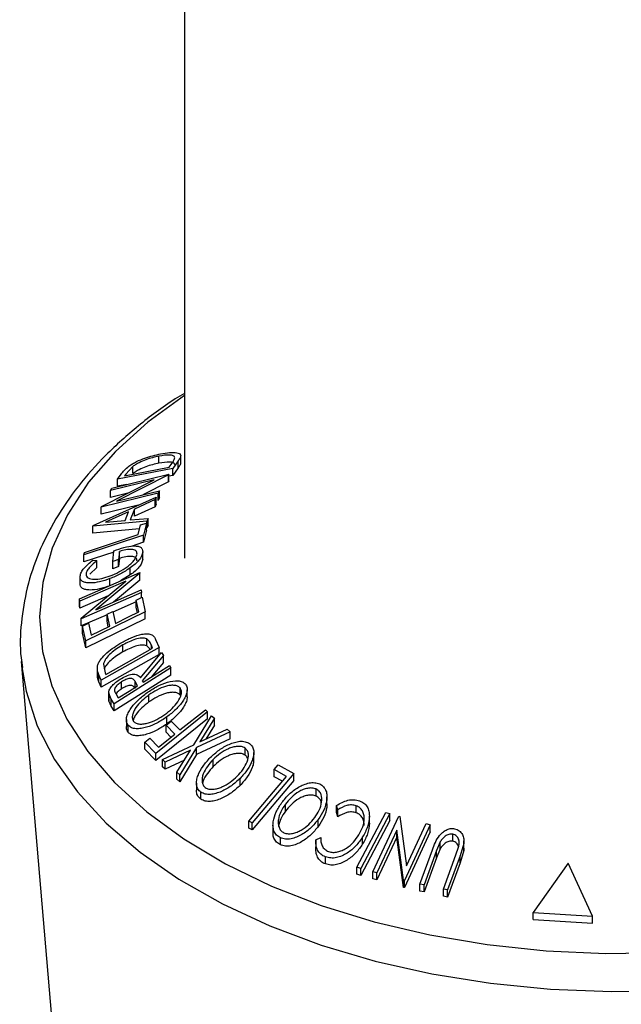
# Model space of a CAD drawing. Extents: x 5 to 292, y 5 to 205.
# Drawn here: x 243 to 244, y 146 to 148 of the extents above; entities that cross this region are included whole.
import ezdxf

# ---------------------------------------------------------------- set-up
doc = ezdxf.new("R2010")
doc.units = 0
doc.layers.get('0').update_dxf_attribs({"linetype": 'CONTINUOUS'})

msp = doc.modelspace()

# ---------------------------------------------------------------- linework, layer by layer
at = {"color": 7, "linetype": 'CONTINUOUS'}
for p, q in [((243.76393, 187.97961), (243.76393, 146.70159)), ((243.7218, 146.85932), (243.7218, 146.87099)), ((243.75792, 146.86005), (243.75792, 146.87171)), ((243.74457, 146.85066), (243.65314, 146.83281)), ((243.66484, 146.83837), (243.73873, 146.8528)), ((243.67857, 146.85383), (243.6669, 146.84118)), ((243.67857, 146.84217), (243.67857, 146.85383)), ((243.73873, 146.8528), (243.74211, 146.85739)), ((243.75387, 146.8633), (243.74457, 146.85066)), ((243.75387, 146.85163), (243.74457, 146.83899)), ((243.74457, 146.83899), (243.74457, 146.85066)), ((243.75387, 146.85163), (243.75387, 146.8633)), ((243.64357, 146.81811), (243.73829, 146.84102)), ((243.73778, 146.84013), (243.65126, 146.79626)), ((243.65314, 146.83281), (243.6592, 146.84105)), ((243.65314, 146.82114), (243.65314, 146.83281)), ((243.6669, 146.84118), (243.66484, 146.83837)), ((243.73829, 146.84102), (243.73778, 146.84013)), ((243.73778, 146.82847), (243.73778, 146.84013)), ((243.73829, 146.82935), (243.73829, 146.84102)), ((243.74457, 146.83899), (243.73829, 146.83776)), ((243.62629, 146.7873), (243.71384, 146.83176)), ((243.71384, 146.83176), (243.64135, 146.81421)), ((243.64135, 146.81421), (243.64357, 146.81811)), ((243.66861, 146.82416), (243.65314, 146.82114)), ((243.73778, 146.82847), (243.69528, 146.80692)), ((243.73829, 146.82935), (243.73778, 146.82847)), ((243.61274, 146.75593), (243.71733, 146.80316)), ((243.7205, 146.80931), (243.62579, 146.7864)), ((243.64135, 146.80255), (243.64135, 146.81421)), ((243.66994, 146.80947), (243.64135, 146.80255)), ((243.65126, 146.79626), (243.72285, 146.81359)), ((243.71733, 146.80316), (243.71562, 146.79882)), ((243.71733, 146.7915), (243.71733, 146.80316)), ((243.72285, 146.81359), (243.7205, 146.80931)), ((243.7205, 146.79765), (243.7205, 146.80931)), ((243.72285, 146.80193), (243.7205, 146.79765)), ((243.72285, 146.80193), (243.72285, 146.81359)), ((243.68738, 146.78964), (243.62579, 146.77474)), ((243.62579, 146.7864), (243.62629, 146.7873)), ((243.62579, 146.77474), (243.62579, 146.7864)), ((243.71562, 146.79882), (243.68115, 146.78316)), ((243.71562, 146.78716), (243.68115, 146.77149)), ((243.71562, 146.78716), (243.71562, 146.79882)), ((243.71733, 146.7915), (243.71562, 146.78716)), ((243.67106, 146.77863), (243.63315, 146.76139)), ((243.66558, 146.76439), (243.67106, 146.77863)), ((243.68115, 146.78316), (243.67424, 146.76522)), ((243.67424, 146.76522), (243.70366, 146.76782)), ((243.68115, 146.77149), (243.68115, 146.78316)), ((243.70366, 146.76782), (243.70187, 146.76304)), ((243.70366, 146.75616), (243.70366, 146.76782)), ((243.70187, 146.76304), (243.61235, 146.75492)), ((243.61235, 146.75492), (243.61274, 146.75593)), ((243.61235, 146.74325), (243.61235, 146.75492)), ((243.63315, 146.76139), (243.66558, 146.76439)), ((243.68742, 146.74085), (243.69143, 146.75691)), ((243.69143, 146.75691), (243.70097, 146.76006)), ((243.70097, 146.76006), (243.69592, 146.73972)), ((243.70097, 146.74839), (243.70097, 146.76006)), ((243.70187, 146.75138), (243.70187, 146.76304)), ((243.70366, 146.75616), (243.70187, 146.75138)), ((243.69592, 146.73972), (243.59719, 146.70716)), ((243.68978, 146.75028), (243.61235, 146.74325)), ((243.70097, 146.74839), (243.69592, 146.72805)), ((243.69592, 146.72805), (243.69592, 146.73972)), ((243.69592, 146.72805), (243.6757, 146.72138)), ((243.64689, 146.71189), (243.59719, 146.69549)), ((243.59719, 146.70716), (243.59823, 146.71143)), ((243.59719, 146.69549), (243.59719, 146.70716)), ((243.64529, 146.69597), (243.64711, 146.714)), ((243.65617, 146.71294), (243.65482, 146.69956)), ((243.65617, 146.70128), (243.65617, 146.71294)), ((243.69482, 146.70003), (243.69482, 146.7117)), ((243.69483, 146.70066), (243.69483, 146.71232)), ((243.61891, 146.6863), (243.60693, 146.67532)), ((243.61199, 146.69845), (243.61891, 146.69796)), ((243.61891, 146.6863), (243.61891, 146.69796)), ((243.65482, 146.69956), (243.64529, 146.69597)), ((243.64529, 146.6843), (243.64529, 146.69597)), ((243.65482, 146.6879), (243.64529, 146.6843)), ((243.65617, 146.70128), (243.65482, 146.6879)), ((243.65482, 146.6879), (243.65482, 146.69956)), ((243.6743, 146.67406), (243.6743, 146.68572)), ((243.59021, 146.63435), (243.69002, 146.67789)), ((243.591, 146.66036), (243.591, 146.67203)), ((243.69011, 146.67697), (243.61699, 146.61614)), ((243.6743, 146.67406), (243.65796, 146.6639)), ((243.69002, 146.67789), (243.69011, 146.67697)), ((243.69011, 146.6653), (243.69011, 146.67697)), ((243.66697, 146.6636), (243.59056, 146.63025)), ((243.59291, 146.60198), (243.66697, 146.6636)), ((243.64055, 146.6561), (243.64055, 146.66777)), ((243.69011, 146.6653), (243.64647, 146.629)), ((243.63749, 146.63907), (243.59056, 146.61859)), ((243.69279, 146.64458), (243.59298, 146.60103)), ((243.61699, 146.61614), (243.69243, 146.64906)), ((243.68398, 146.63225), (243.69371, 146.63699)), ((243.69243, 146.64906), (243.69279, 146.64458)), ((243.69279, 146.63654), (243.69279, 146.64458)), ((243.69371, 146.63699), (243.69917, 146.61294)), ((243.59056, 146.63025), (243.59021, 146.63435)), ((243.59021, 146.62268), (243.59021, 146.63435)), ((243.59056, 146.61859), (243.59021, 146.62268)), ((243.59056, 146.61859), (243.59056, 146.63025)), ((243.68398, 146.62907), (243.64553, 146.6123)), ((243.68848, 146.61249), (243.68398, 146.63225)), ((243.68398, 146.62059), (243.68398, 146.63225)), ((243.68609, 146.61133), (243.68398, 146.62059)), ((243.63562, 146.60797), (243.59298, 146.58937)), ((243.69917, 146.61294), (243.60052, 146.56489)), ((243.63562, 146.6087), (243.64528, 146.61341)), ((243.64012, 146.58894), (243.63562, 146.6087)), ((243.63562, 146.59704), (243.63562, 146.6087)), ((243.64528, 146.61341), (243.64978, 146.59364)), ((243.69917, 146.60128), (243.69917, 146.61294)), ((243.59298, 146.60103), (243.59291, 146.60198)), ((243.59291, 146.59031), (243.59291, 146.60198)), ((243.59298, 146.58937), (243.59291, 146.59031)), ((243.59298, 146.58937), (243.59298, 146.60103)), ((243.59501, 146.58912), (243.60474, 146.59386)), ((243.60052, 146.56489), (243.59501, 146.58912)), ((243.59501, 146.57746), (243.59501, 146.58912)), ((243.69917, 146.60128), (243.60052, 146.55322)), ((243.60474, 146.59386), (243.60928, 146.57392)), ((243.60928, 146.57392), (243.64012, 146.58894)), ((243.63773, 146.58777), (243.63562, 146.59704)), ((243.60052, 146.55322), (243.59501, 146.57746)), ((243.60052, 146.55322), (243.60052, 146.56489)), ((243.66204, 146.54629), (243.66204, 146.55795)), ((243.7015, 146.55633), (243.7015, 146.568)), ((243.71125, 146.55268), (243.70916, 146.55752)), ((243.71632, 146.5671), (243.72204, 146.55377)), ((243.72204, 146.55377), (243.62604, 146.4994)), ((243.72204, 146.5421), (243.62604, 146.48773)), ((243.63365, 146.50872), (243.71125, 146.55268)), ((243.69115, 146.50329), (243.72626, 146.54532)), ((243.72925, 146.54043), (243.69412, 146.4983)), ((243.72204, 146.5421), (243.72204, 146.55377)), ((243.72626, 146.54532), (243.72925, 146.54043)), ((243.72925, 146.52877), (243.72925, 146.54043)), ((243.49345, 146.5305), (243.54332, 145.94069)), ((243.49345, 146.5305), (243.49433, 146.5215)), ((243.62955, 146.52606), (243.63237, 146.51168)), ((243.72925, 146.52877), (243.70906, 146.50455)), ((243.73934, 146.5237), (243.74176, 146.51961)), ((243.61945, 146.52199), (243.61945, 146.50549)), ((243.62604, 146.4994), (243.6223, 146.5081)), ((243.6223, 146.49644), (243.6223, 146.5081)), ((243.63237, 146.51168), (243.63365, 146.50872)), ((243.74176, 146.51961), (243.6475, 146.46)), ((243.74176, 146.50794), (243.6475, 146.44833)), ((243.74176, 146.50794), (243.74176, 146.51961)), ((243.62604, 146.48773), (243.6223, 146.49644)), ((243.62604, 146.48773), (243.62604, 146.4994)), ((243.65991, 146.48521), (243.65991, 146.49688)), ((243.68634, 146.49019), (243.68231, 146.49725)), ((243.68231, 146.48558), (243.68231, 146.49725)), ((243.69412, 146.4983), (243.69551, 146.49598)), ((243.63852, 146.47824), (243.63852, 146.46376)), ((243.64267, 146.46811), (243.63852, 146.47801)), ((243.63852, 146.46635), (243.63852, 146.47801)), ((243.65004, 146.47706), (243.65431, 146.46993)), ((243.70522, 146.46322), (243.70522, 146.47489)), ((243.75713, 146.47478), (243.75713, 146.48644)), ((243.7687, 146.47191), (243.7687, 146.48358)), ((243.6475, 146.46), (243.64267, 146.46811)), ((243.64267, 146.45645), (243.64267, 146.46811)), ((243.6475, 146.44833), (243.6475, 146.46)), ((243.6475, 146.44833), (243.64267, 146.45645)), ((243.80251, 146.44677), (243.7164, 146.37802)), ((243.7567, 146.41677), (243.7989, 146.45046)), ((243.7989, 146.45046), (243.80251, 146.44677)), ((243.80251, 146.4351), (243.80251, 146.44677)), ((243.66781, 146.43396), (243.66781, 146.42229)), ((243.67081, 146.41284), (243.67081, 146.4245)), ((243.80251, 146.4351), (243.7164, 146.36636)), ((243.73359, 146.42471), (243.7421, 146.4315)), ((243.74819, 146.40998), (243.73359, 146.42471)), ((243.73359, 146.41305), (243.73359, 146.42471)), ((243.73483, 146.42668), (243.73483, 146.43835)), ((243.7421, 146.4315), (243.7567, 146.41677)), ((243.77952, 146.39218), (243.80909, 146.44039)), ((243.81385, 146.43635), (243.78982, 146.39702)), ((243.81385, 146.42469), (243.79976, 146.40162)), ((243.80909, 146.44039), (243.81385, 146.43635)), ((243.81385, 146.42469), (243.81385, 146.43635)), ((243.72127, 146.38848), (243.74819, 146.40998)), ((243.74174, 146.40483), (243.73359, 146.41305)), ((243.83983, 146.41373), (243.78434, 146.388)), ((243.78982, 146.39702), (243.83506, 146.41797)), ((243.83506, 146.41797), (243.83983, 146.41373)), ((243.83983, 146.40207), (243.83983, 146.41373)), ((243.69819, 146.39645), (243.70667, 146.40322)), ((243.7164, 146.37802), (243.69819, 146.39645)), ((243.69819, 146.38479), (243.69819, 146.39645)), ((243.70667, 146.40322), (243.72127, 146.38848)), ((243.7274, 146.36759), (243.77952, 146.39218)), ((243.83983, 146.40207), (243.78434, 146.37634)), ((243.7164, 146.36636), (243.69819, 146.38479)), ((243.7164, 146.36636), (243.7164, 146.37802)), ((243.77413, 146.38328), (243.73212, 146.36359)), ((243.75169, 146.34661), (243.77413, 146.38328)), ((243.78434, 146.388), (243.75646, 146.34239)), ((243.78434, 146.37634), (243.75646, 146.33073)), ((243.78434, 146.37634), (243.78434, 146.388)), ((243.8646, 146.37512), (243.8646, 146.38679)), ((243.87914, 146.36773), (243.87914, 146.37939)), ((243.73212, 146.36359), (243.7274, 146.36759)), ((243.7274, 146.35592), (243.7274, 146.36759)), ((243.76412, 146.36692), (243.73212, 146.35193)), ((243.73212, 146.35193), (243.73212, 146.36359)), ((243.81177, 146.35609), (243.81177, 146.36776)), ((243.73212, 146.35193), (243.7274, 146.35592)), ((243.75646, 146.34239), (243.75169, 146.34661)), ((243.75169, 146.33495), (243.75169, 146.34661)), ((243.94543, 146.34467), (243.87629, 146.2626)), ((243.91309, 146.35098), (243.91977, 146.3589)), ((243.93342, 146.33976), (243.91309, 146.35098)), ((243.91309, 146.33931), (243.91309, 146.35098)), ((243.91977, 146.3589), (243.94543, 146.34467)), ((243.94543, 146.33301), (243.94543, 146.34467)), ((243.75646, 146.33073), (243.75169, 146.33495)), ((243.75646, 146.33073), (243.75646, 146.34239)), ((243.784, 146.32853), (243.784, 146.31686)), ((243.8565, 146.32487), (243.8565, 146.33653)), ((243.94543, 146.33301), (243.87629, 146.25093)), ((243.92671, 146.3318), (243.91309, 146.33931)), ((243.79142, 146.30184), (243.79142, 146.31351)), ((243.98258, 146.30727), (243.98258, 146.31894)), ((243.93151, 146.28205), (243.93151, 146.29372)), ((244.00049, 146.29433), (244.00049, 146.306)), ((244.01831, 146.28448), (244.0166, 146.29151)), ((244.0166, 146.27984), (244.0166, 146.29151)), ((244.01831, 146.27281), (244.0166, 146.27984)), ((244.01831, 146.27281), (244.01831, 146.28448)), ((244.04906, 146.27942), (244.04906, 146.29109)), ((244.05006, 146.18927), (244.09842, 146.28018)), ((244.10487, 146.27811), (244.05651, 146.18719)), ((244.09842, 146.28018), (244.10487, 146.27811)), ((244.10487, 146.26644), (244.10487, 146.27811)), ((243.87629, 146.2626), (243.87096, 146.2656)), ((243.87096, 146.25394), (243.87096, 146.2656)), ((243.87629, 146.25093), (243.87629, 146.2626)), ((243.98616, 146.25685), (243.98616, 146.26851)), ((244.10487, 146.26644), (244.05651, 146.17553)), ((244.07092, 146.26238), (244.07092, 146.27404)), ((244.07689, 146.18139), (244.11965, 146.27382)), ((244.11965, 146.27382), (244.12115, 146.27344)), ((244.12115, 146.27344), (244.1327, 146.19158)), ((244.1327, 146.19158), (244.16501, 146.26146)), ((244.16501, 146.26146), (244.17189, 146.25948)), ((243.87629, 146.25093), (243.87096, 146.25394)), ((243.91098, 146.25901), (243.91098, 146.24736)), ((244.11619, 146.25044), (244.08346, 146.17967)), ((244.12769, 146.16747), (244.11619, 146.25044)), ((244.11619, 146.23877), (244.11619, 146.25044)), ((244.17189, 146.25948), (244.12913, 146.16705)), ((244.17189, 146.24782), (244.12913, 146.15539)), ((244.17189, 146.24782), (244.17189, 146.25948)), ((243.92331, 146.22616), (243.92331, 146.23783)), ((243.98198, 146.2349), (243.98198, 146.21934)), ((243.98213, 146.23478), (243.99031, 146.23841)), ((244.05966, 146.22772), (244.05966, 146.23939)), ((244.11619, 146.23877), (244.08346, 146.168)), ((244.12769, 146.1558), (244.11619, 146.23877)), ((244.18848, 146.23119), (244.18237, 146.21663)), ((244.18848, 146.21953), (244.18848, 146.23119)), ((244.20933, 146.23234), (244.20933, 146.24401)), ((244.22764, 146.22103), (244.22764, 146.23269)), ((244.15463, 146.16126), (244.17544, 146.21803)), ((244.18237, 146.21663), (244.16156, 146.15986)), ((244.18848, 146.21953), (244.18237, 146.20497)), ((244.18237, 146.20497), (244.18237, 146.21663)), ((244.21447, 146.20976), (244.21878, 146.2224)), ((244.22738, 146.22828), (244.22141, 146.20819)), ((244.22738, 146.21662), (244.22141, 146.19653)), ((244.22738, 146.21662), (244.22738, 146.22828)), ((244.22741, 146.22103), (244.22738, 146.21662)), ((243.99809, 146.19456), (243.99809, 146.20622)), ((244.18237, 146.20497), (244.16156, 146.1482)), ((244.19366, 146.15299), (244.21447, 146.20976)), ((244.22141, 146.20819), (244.2006, 146.15142)), ((244.22141, 146.19653), (244.2006, 146.13976)), ((244.22141, 146.19653), (244.22141, 146.20819)), ((244.05651, 146.18719), (244.05006, 146.18927)), ((244.05006, 146.1776), (244.05006, 146.18927)), ((244.05651, 146.17553), (244.05651, 146.18719)), ((244.08346, 146.17967), (244.07689, 146.18139)), ((244.07689, 146.16973), (244.07689, 146.18139)), ((244.08346, 146.168), (244.08346, 146.17967)), ((244.40088, 146.19569), (244.34249, 146.11401)), ((244.4409, 146.10789), (244.40088, 146.19569)), ((244.05651, 146.17553), (244.05006, 146.1776)), ((244.08346, 146.168), (244.07689, 146.16973)), ((244.12913, 146.16705), (244.12769, 146.16747)), ((244.12769, 146.1558), (244.12769, 146.16747)), ((244.12913, 146.15539), (244.12913, 146.16705)), ((244.12913, 146.15539), (244.12769, 146.1558)), ((244.16156, 146.15986), (244.15463, 146.16126)), ((244.15463, 146.1496), (244.15463, 146.16126)), ((244.16156, 146.1482), (244.15463, 146.1496)), ((244.16156, 146.1482), (244.16156, 146.15986)), ((244.2006, 146.15142), (244.19366, 146.15299)), ((244.19366, 146.14132), (244.19366, 146.15299)), ((244.2006, 146.13976), (244.2006, 146.15142)), ((244.2006, 146.13976), (244.19366, 146.14132)), ((244.34249, 146.11401), (244.4409, 146.10789)), ((244.34249, 146.10235), (244.34249, 146.11401)), ((244.34249, 146.10235), (244.4409, 146.09623)), ((244.4409, 146.09623), (244.4409, 146.10789))]:
    msp.add_line(p, q, dxfattribs=at)
at = {"color": 8, "linetype": 'CONTINUOUS'}
msp.add_line((243.70916, 146.5515), (243.70916, 146.55752), dxfattribs=at)
at = {"color": 8, "linetype": 'CONTINUOUS', "flags": 128}
for points in [[(243.76393, 146.97151), (243.70321, 146.92728), (243.64971, 146.87889), (243.60512, 146.82757), (243.5699, 146.77388), (243.54443, 146.71838), (243.52898, 146.66167), (243.52372, 146.60434), (243.52869, 146.547), (243.54385, 146.49026), (243.56903, 146.43472), (243.60398, 146.38097), (243.64831, 146.32958), (243.70156, 146.28109), (243.76316, 146.23602), (243.83247, 146.19485), (243.90874, 146.15801), (243.99117, 146.12589), (244.07888, 146.09883), (244.17095, 146.07712), (244.2664, 146.061), (244.36421, 146.05062), (244.46335, 146.04611), (244.56277, 146.0475)], [(243.49433, 146.5215), (243.5013, 146.48122), (243.51993, 146.42389), (243.54851, 146.36795), (243.58674, 146.31396), (243.63424, 146.26249), (243.69052, 146.21405), (243.755, 146.16914), (243.82701, 146.12824), (243.90583, 146.09174), (243.99064, 146.06004), (244.08056, 146.03346), (244.17469, 146.01226), (244.27204, 145.99667), (244.37163, 145.98684), (244.47243, 145.98288), (244.57341, 145.98483), (244.67353, 145.99267), (244.77175, 146.00631), (244.86709, 146.02562), (244.95855, 146.0504), (245.0452, 146.08039)]]:
    msp.add_lwpolyline(points, dxfattribs=at)
at = {"color": 7, "linetype": 'CONTINUOUS', "flags": 128}
for points in [[(243.59823, 146.71143), (243.64818, 146.7279), (243.68742, 146.74085)], [(243.64978, 146.59364), (243.67145, 146.6042), (243.68848, 146.61249)], [(243.69551, 146.49598), (243.72005, 146.5115), (243.73934, 146.5237)], [(243.65431, 146.46993), (243.67225, 146.48127), (243.68634, 146.49019)], [(243.87096, 146.2656), (243.90593, 146.30713), (243.93342, 146.33976)]]:
    msp.add_lwpolyline(points, dxfattribs=at)
at = {"color": 7, "linetype": 'CONTINUOUS'}
for points, knots in [([(243.76393, 146.97495), (243.75882, 146.97192), (243.73095, 146.95543), (243.68682, 146.9215), (243.6326, 146.87338), (243.58685, 146.82168), (243.54945, 146.76737), (243.5211, 146.71097), (243.50179, 146.65322), (243.4925, 146.59492), (243.4905, 146.55042), (243.49447, 146.52587), (243.49533, 146.52052)], [0, 0, 0, 0, 0.0269777, 0.1471281, 0.2672283, 0.386984, 0.5059907, 0.6237988, 0.7400789, 0.8548146, 0.9683927, 1, 1, 1, 1]), ([(243.67203, 146.85445), (243.67401, 146.85578), (243.67796, 146.85842), (243.68686, 146.86312), (243.70319, 146.86995), (243.71606, 146.87287), (243.72463, 146.87482)], [0, 0, 0, 0, 0.1251184, 0.2498973, 0.5002762, 1, 1, 1, 1]), ([(243.7218, 146.87099), (243.71472, 146.86938), (243.70409, 146.86698), (243.6906, 146.86118), (243.68331, 146.85719), (243.68014, 146.85495), (243.67857, 146.85383)], [0, 0, 0, 0, 0.49893538, 0.74891908, 0.87469623, 1, 1, 1, 1]), ([(243.74817, 146.86821), (243.74798, 146.86892), (243.74759, 146.87033), (243.74489, 146.87214), (243.73744, 146.87354), (243.72805, 146.87201), (243.7218, 146.87099)], [0, 0, 0, 0, 0.12600427, 0.25173165, 0.50155725, 1, 1, 1, 1]), ([(243.72463, 146.87482), (243.72967, 146.87566), (243.73972, 146.87735), (243.75013, 146.87717), (243.75617, 146.87538), (243.75846, 146.87261), (243.75728, 146.86827), (243.75501, 146.86496), (243.75387, 146.8633)], [0, 0, 0, 0, 0.2500469, 0.49855923, 0.62454406, 0.74889714, 0.87352154, 1, 1, 1, 1]), ([(243.74211, 146.85739), (243.74354, 146.85933), (243.74641, 146.86319), (243.74759, 146.86654), (243.74817, 146.86821)], [0, 0, 0, 0, 0.5019715, 1, 1, 1, 1]), ([(243.6592, 146.84105), (243.66085, 146.84327), (243.66413, 146.84767), (243.66941, 146.8522), (243.67203, 146.85445)], [0, 0, 0, 0, 0.5022475, 1, 1, 1, 1]), ([(243.7218, 146.85932), (243.71472, 146.85772), (243.70409, 146.85531), (243.6906, 146.84952), (243.68331, 146.84552), (243.68014, 146.84328), (243.67857, 146.84217)], [0, 0, 0, 0, 0.4989354, 0.7489191, 0.8746962, 1, 1, 1, 1]), ([(243.74817, 146.85655), (243.74798, 146.85725), (243.74759, 146.85867), (243.74489, 146.86047), (243.73744, 146.86188), (243.72805, 146.86035), (243.7218, 146.85932)], [0, 0, 0, 0, 0.1260043, 0.2517316, 0.5015573, 1, 1, 1, 1]), ([(243.75776, 146.86006), (243.7576, 146.8589), (243.75726, 146.8564), (243.75505, 146.8533), (243.75387, 146.85163)], [0, 0, 0, 0, 0.4648473, 1, 1, 1, 1]), ([(243.64711, 146.714), (243.65268, 146.71594), (243.66376, 146.7198), (243.67695, 146.72219), (243.68596, 146.72197), (243.69144, 146.72035), (243.69456, 146.71678), (243.69473, 146.7134), (243.69482, 146.7117)], [0, 0, 0, 0, 0.2507762, 0.4991971, 0.6245174, 0.7495512, 0.8743325, 1, 1, 1, 1]), ([(243.64078, 146.67228), (243.64562, 146.67435), (243.65528, 146.67847), (243.66697, 146.68568), (243.67516, 146.69236), (243.68024, 146.69776), (243.6841, 146.70329), (243.68498, 146.70661), (243.68542, 146.70827)], [0, 0, 0, 0, 0.25049762, 0.49891444, 0.62471675, 0.75057905, 0.87517988, 1, 1, 1, 1]), ([(243.68542, 146.70827), (243.68541, 146.70941), (243.68538, 146.71168), (243.68353, 146.71416), (243.68042, 146.71568), (243.67512, 146.71659), (243.66699, 146.71602), (243.65978, 146.71397), (243.65617, 146.71294)], [0, 0, 0, 0, 0.1253285, 0.2501708, 0.3752249, 0.5004986, 0.7496901, 1, 1, 1, 1]), ([(243.68542, 146.69661), (243.68541, 146.69774), (243.68538, 146.70002), (243.68353, 146.70249), (243.68042, 146.70401), (243.67512, 146.70492), (243.66699, 146.70436), (243.65978, 146.70231), (243.65617, 146.70128)], [0, 0, 0, 0, 0.1253285, 0.2501708, 0.3752249, 0.5004986, 0.7496901, 1, 1, 1, 1]), ([(243.69482, 146.7117), (243.69439, 146.70964), (243.69355, 146.70554), (243.6889, 146.69857), (243.68229, 146.69181), (243.67697, 146.68775), (243.6743, 146.68572)], [0, 0, 0, 0, 0.2503771, 0.4999842, 0.7494278, 1, 1, 1, 1]), ([(243.591, 146.67203), (243.59148, 146.67413), (243.59245, 146.67833), (243.59907, 146.68772), (243.60682, 146.69416), (243.61199, 146.69845)], [0, 0, 0, 0, 0.2502999, 0.5003609, 1, 1, 1, 1]), ([(243.61891, 146.69796), (243.61462, 146.69439), (243.60817, 146.68903), (243.60242, 146.68122), (243.60134, 146.67763), (243.6008, 146.67584)], [0, 0, 0, 0, 0.4986126, 0.7498363, 1, 1, 1, 1]), ([(243.6743, 146.68572), (243.66889, 146.68211), (243.65806, 146.67488), (243.64639, 146.67014), (243.64055, 146.66777)], [0, 0, 0, 0, 0.4996777, 1, 1, 1, 1]), ([(243.69482, 146.70003), (243.69439, 146.69798), (243.69355, 146.69388), (243.6889, 146.68691), (243.68229, 146.68015), (243.67697, 146.67609), (243.6743, 146.67406)], [0, 0, 0, 0, 0.2503771, 0.4999842, 0.7494278, 1, 1, 1, 1]), ([(243.64055, 146.66777), (243.63474, 146.66583), (243.62318, 146.66196), (243.60965, 146.66024), (243.60044, 146.66099), (243.59484, 146.66299), (243.59129, 146.66667), (243.5911, 146.67024), (243.591, 146.67203)], [0, 0, 0, 0, 0.2501337, 0.4982399, 0.6236679, 0.7491643, 0.8743389, 1, 1, 1, 1]), ([(243.6008, 146.67584), (243.60093, 146.67445), (243.6012, 146.67165), (243.60428, 146.66888), (243.60864, 146.66716), (243.61592, 146.66636), (243.62681, 146.66771), (243.63611, 146.67076), (243.64078, 146.67228)], [0, 0, 0, 0, 0.1241999, 0.2486437, 0.3749622, 0.5011872, 0.749476, 1, 1, 1, 1]), ([(243.64055, 146.6561), (243.63474, 146.65416), (243.62316, 146.65029), (243.60961, 146.64857), (243.60039, 146.64933), (243.59481, 146.65134), (243.59129, 146.65503), (243.5911, 146.65858), (243.591, 146.66036)], [0, 0, 0, 0, 0.2502684, 0.4992921, 0.6245116, 0.7498049, 0.8748696, 1, 1, 1, 1]), ([(243.66009, 146.56196), (243.66561, 146.56487), (243.6766, 146.57067), (243.69091, 146.57529), (243.70169, 146.57673), (243.70887, 146.5758), (243.71363, 146.57216), (243.71542, 146.5688), (243.71632, 146.5671)], [0, 0, 0, 0, 0.2504411, 0.4992408, 0.625495, 0.7497903, 0.8738949, 1, 1, 1, 1]), ([(243.61988, 146.52351), (243.62058, 146.52535), (243.62195, 146.52903), (243.62689, 146.53642), (243.63858, 146.54871), (243.65149, 146.55666), (243.66009, 146.56196)], [0, 0, 0, 0, 0.1251749, 0.2498276, 0.5006843, 1, 1, 1, 1]), ([(243.66204, 146.55795), (243.65494, 146.55358), (243.64427, 146.54701), (243.63481, 146.53675), (243.63095, 146.53059), (243.63001, 146.52757), (243.62955, 146.52606)], [0, 0, 0, 0, 0.49891955, 0.7489212, 0.87470185, 1, 1, 1, 1]), ([(243.7015, 146.568), (243.70023, 146.56844), (243.6977, 146.56932), (243.69143, 146.56943), (243.67927, 146.56687), (243.66893, 146.56152), (243.66204, 146.55795)], [0, 0, 0, 0, 0.1253009, 0.2504487, 0.5004365, 1, 1, 1, 1]), ([(243.7015, 146.55633), (243.70023, 146.55677), (243.6977, 146.55766), (243.69143, 146.55776), (243.67927, 146.55521), (243.66893, 146.54985), (243.66204, 146.54629)], [0, 0, 0, 0, 0.1253009, 0.2504487, 0.5004365, 1, 1, 1, 1]), ([(243.70916, 146.55752), (243.70829, 146.55957), (243.70654, 146.56364), (243.70318, 146.56655), (243.7015, 146.568)], [0, 0, 0, 0, 0.5017157, 1, 1, 1, 1]), ([(243.7069, 146.55022), (243.70666, 146.55072), (243.70546, 146.55319), (243.70326, 146.55494), (243.7015, 146.55633)], [0, 0, 0, 0, 0.20306492, 1, 1, 1, 1]), ([(243.66204, 146.54629), (243.6549, 146.54191), (243.64419, 146.53534), (243.63493, 146.52509), (243.63166, 146.52028), (243.63106, 146.51858), (243.631, 146.5184)], [0, 0, 0, 0, 0.5608951, 0.8419519, 0.983357, 1, 1, 1, 1]), ([(243.6223, 146.5081), (243.6213, 146.51044), (243.61932, 146.51509), (243.6197, 146.52071), (243.61988, 146.52351)], [0, 0, 0, 0, 0.5020441, 1, 1, 1, 1]), ([(243.6223, 146.49644), (243.62124, 146.49875), (243.61962, 146.5023), (243.61982, 146.5066), (243.61989, 146.5081)], [0, 0, 0, 0, 0.6506552, 1, 1, 1, 1]), ([(243.6574, 146.50101), (243.66063, 146.50289), (243.66706, 146.50662), (243.67575, 146.50951), (243.68199, 146.50958), (243.68725, 146.50795), (243.68958, 146.50516), (243.69115, 146.50329)], [0, 0, 0, 0, 0.2511258, 0.4990162, 0.6228059, 0.7468294, 1, 1, 1, 1]), ([(243.63852, 146.47801), (243.63857, 146.47902), (243.63867, 146.48102), (243.64042, 146.48533), (243.6443, 146.49061), (243.65036, 146.49631), (243.65505, 146.49945), (243.6574, 146.50101)], [0, 0, 0, 0, 0.125061, 0.2499719, 0.4997352, 0.7495212, 1, 1, 1, 1]), ([(243.65991, 146.49688), (243.65786, 146.49544), (243.65476, 146.49329), (243.65136, 146.48981), (243.64927, 146.48702), (243.64795, 146.48409), (243.64807, 146.48056), (243.64925, 146.47846), (243.65004, 146.47706)], [0, 0, 0, 0, 0.24880641, 0.37384678, 0.49909102, 0.62420867, 0.74916898, 1, 1, 1, 1]), ([(243.68231, 146.49725), (243.68139, 146.49861), (243.68, 146.50066), (243.67682, 146.50231), (243.67365, 146.50241), (243.67021, 146.50172), (243.66554, 146.50011), (243.66215, 146.49816), (243.65991, 146.49688)], [0, 0, 0, 0, 0.2507209, 0.3759679, 0.5009647, 0.6201516, 0.7501351, 1, 1, 1, 1]), ([(243.68231, 146.48558), (243.68139, 146.48695), (243.68, 146.489), (243.67682, 146.49064), (243.67365, 146.49074), (243.67021, 146.49006), (243.66554, 146.48844), (243.66215, 146.48649), (243.65991, 146.48521)], [0, 0, 0, 0, 0.2507209, 0.37596791, 0.50096475, 0.62015165, 0.75013512, 1, 1, 1, 1]), ([(243.70204, 146.47873), (243.70746, 146.48229), (243.71825, 146.48936), (243.73588, 146.4966), (243.75074, 146.49938), (243.76085, 146.49726), (243.76418, 146.49432), (243.76584, 146.49285)], [0, 0, 0, 0, 0.2505189, 0.4989719, 0.7490692, 0.8742662, 1, 1, 1, 1]), ([(243.75713, 146.48644), (243.75573, 146.48761), (243.75294, 146.48994), (243.74666, 146.49107), (243.73983, 146.4908), (243.73028, 146.48862), (243.71831, 146.48349), (243.70958, 146.47775), (243.70522, 146.47489)], [0, 0, 0, 0, 0.12607297, 0.25172107, 0.37653139, 0.50207301, 0.75154143, 1, 1, 1, 1]), ([(243.76584, 146.49285), (243.76689, 146.49094), (243.76897, 146.48714), (243.76869, 146.47977), (243.76584, 146.47211), (243.76006, 146.46211), (243.75, 146.45018), (243.7399, 146.4423), (243.73483, 146.43835)], [0, 0, 0, 0, 0.125312, 0.2499848, 0.375356, 0.5008378, 0.7492752, 1, 1, 1, 1]), ([(243.65991, 146.48521), (243.65788, 146.48377), (243.65482, 146.48161), (243.65197, 146.47886), (243.65116, 146.47774), (243.65103, 146.47755)], [0, 0, 0, 0, 0.623289, 0.9365296, 1, 1, 1, 1]), ([(243.67081, 146.4245), (243.66974, 146.4264), (243.66761, 146.43019), (243.66776, 146.43746), (243.6706, 146.44506), (243.67645, 146.45502), (243.68672, 146.46688), (243.69692, 146.47477), (243.70204, 146.47873)], [0, 0, 0, 0, 0.125267, 0.2496637, 0.3748971, 0.5006121, 0.7491835, 1, 1, 1, 1]), ([(243.70522, 146.47489), (243.70112, 146.47171), (243.69294, 146.46535), (243.68455, 146.45587), (243.67987, 146.44782), (243.67775, 146.44172), (243.67718, 146.43575), (243.67876, 146.4326), (243.67955, 146.43103)], [0, 0, 0, 0, 0.2499794, 0.4991031, 0.6244437, 0.7495785, 0.8750422, 1, 1, 1, 1]), ([(243.75713, 146.47478), (243.75573, 146.47595), (243.75294, 146.47828), (243.74666, 146.47941), (243.73983, 146.47913), (243.73028, 146.47695), (243.71831, 146.47182), (243.70958, 146.46609), (243.70522, 146.46322)], [0, 0, 0, 0, 0.126073, 0.2517211, 0.3765314, 0.502073, 0.7515414, 1, 1, 1, 1]), ([(243.73163, 146.44248), (243.73574, 146.44567), (243.74393, 146.45201), (243.75367, 146.46345), (243.75909, 146.47384), (243.7596, 146.48179), (243.75795, 146.48489), (243.75713, 146.48644)], [0, 0, 0, 0, 0.2507118, 0.499895, 0.7496662, 0.874756, 1, 1, 1, 1]), ([(243.64267, 146.45645), (243.64174, 146.45798), (243.63988, 146.46103), (243.63897, 146.46458), (243.63852, 146.46635)], [0, 0, 0, 0, 0.5011979, 1, 1, 1, 1]), ([(243.70522, 146.46322), (243.70111, 146.46004), (243.69291, 146.45368), (243.68464, 146.44421), (243.68024, 146.43702), (243.67927, 146.43385), (243.67891, 146.43269)], [0, 0, 0, 0, 0.3593257, 0.7174213, 0.8975886, 1, 1, 1, 1]), ([(243.76834, 146.47191), (243.76839, 146.47064), (243.76853, 146.46702), (243.76575, 146.46041), (243.76009, 146.45042), (243.74995, 146.43848), (243.73986, 146.43061), (243.73483, 146.42668)], [0, 0, 0, 0, 0.0826743, 0.2359442, 0.3895803, 0.6952406, 1, 1, 1, 1]), ([(243.67955, 146.43103), (243.68093, 146.42985), (243.68369, 146.4275), (243.69009, 146.42646), (243.69698, 146.4268), (243.70655, 146.42891), (243.71857, 146.43388), (243.72728, 146.43962), (243.73163, 146.44248)], [0, 0, 0, 0, 0.1256544, 0.2511074, 0.3761616, 0.5016282, 0.7512145, 1, 1, 1, 1]), ([(243.73483, 146.43835), (243.72944, 146.43483), (243.7187, 146.4278), (243.70392, 146.42177), (243.69215, 146.41908), (243.6836, 146.41859), (243.67583, 146.42008), (243.67248, 146.42303), (243.67081, 146.4245)], [0, 0, 0, 0, 0.2495868, 0.4977541, 0.6233309, 0.748597, 0.8740054, 1, 1, 1, 1]), ([(243.73483, 146.42668), (243.72943, 146.42316), (243.71866, 146.41611), (243.70383, 146.41008), (243.69205, 146.4074), (243.68352, 146.40693), (243.67579, 146.40844), (243.67247, 146.41137), (243.67081, 146.41284)], [0, 0, 0, 0, 0.2500151, 0.4993194, 0.6247709, 0.7499001, 0.8750429, 1, 1, 1, 1]), ([(243.67081, 146.41284), (243.66962, 146.4147), (243.66786, 146.41749), (243.6681, 146.4211), (243.66819, 146.42229)], [0, 0, 0, 0, 0.6698995, 1, 1, 1, 1]), ([(243.80694, 146.37106), (243.81167, 146.37536), (243.82108, 146.38391), (243.83797, 146.39361), (243.8533, 146.39849), (243.86503, 146.3979), (243.86963, 146.39555), (243.87194, 146.39438)], [0, 0, 0, 0, 0.250668, 0.4991764, 0.7492877, 0.8743351, 1, 1, 1, 1]), ([(243.87194, 146.39438), (243.87371, 146.39268), (243.87726, 146.3893), (243.87946, 146.38211), (243.87895, 146.37423), (243.87603, 146.36358), (243.86908, 146.3504), (243.86071, 146.34117), (243.8565, 146.33653)], [0, 0, 0, 0, 0.1252383, 0.2498599, 0.3751925, 0.5007777, 0.7493948, 1, 1, 1, 1]), ([(243.8646, 146.38679), (243.8627, 146.38773), (243.8589, 146.38962), (243.85167, 146.3898), (243.8443, 146.38851), (243.83458, 146.38498), (243.8232, 146.37813), (243.81558, 146.37121), (243.81177, 146.36776)], [0, 0, 0, 0, 0.1260552, 0.2516898, 0.3763997, 0.5019505, 0.7514393, 1, 1, 1, 1]), ([(243.8646, 146.37512), (243.8627, 146.37607), (243.8589, 146.37796), (243.85167, 146.37813), (243.8443, 146.37684), (243.83458, 146.37331), (243.8232, 146.36646), (243.81558, 146.35955), (243.81177, 146.35609)], [0, 0, 0, 0, 0.1260552, 0.2516898, 0.3763997, 0.5019505, 0.7514393, 1, 1, 1, 1]), ([(243.85164, 146.34011), (243.85505, 146.34384), (243.86184, 146.35128), (243.86864, 146.36392), (243.87098, 146.37485), (243.86888, 146.38267), (243.86603, 146.38541), (243.8646, 146.38679)], [0, 0, 0, 0, 0.2506833, 0.499891, 0.7496718, 0.8747482, 1, 1, 1, 1]), ([(243.79142, 146.31351), (243.78961, 146.31519), (243.78601, 146.31855), (243.78368, 146.32563), (243.78416, 146.33346), (243.78707, 146.34405), (243.79422, 146.35719), (243.80269, 146.36642), (243.80694, 146.37106)], [0, 0, 0, 0, 0.1255191, 0.2500137, 0.3752703, 0.5010429, 0.7495117, 1, 1, 1, 1]), ([(243.81177, 146.36776), (243.80837, 146.36403), (243.80158, 146.35659), (243.79565, 146.34606), (243.79334, 146.33751), (243.79311, 146.33125), (243.79452, 146.32536), (243.79733, 146.32255), (243.79873, 146.32116)], [0, 0, 0, 0, 0.2499374, 0.4990521, 0.6244155, 0.7495362, 0.8750238, 1, 1, 1, 1]), ([(243.8789, 146.36773), (243.87889, 146.36601), (243.87888, 146.36169), (243.8759, 146.35185), (243.86909, 146.3387), (243.86069, 146.32947), (243.8565, 146.32487)], [0, 0, 0, 0, 0.1181062, 0.2954451, 0.6482404, 1, 1, 1, 1]), ([(243.86886, 146.36926), (243.86874, 146.36976), (243.86812, 146.37218), (243.86616, 146.37382), (243.8646, 146.37512)], [0, 0, 0, 0, 0.2037357, 1, 1, 1, 1]), ([(243.81177, 146.35609), (243.8084, 146.35237), (243.80167, 146.34493), (243.79586, 146.33519), (243.79455, 146.32963), (243.79424, 146.32831)], [0, 0, 0, 0, 0.4334679, 0.8655092, 1, 1, 1, 1]), ([(243.8565, 146.33653), (243.85179, 146.33229), (243.84242, 146.32382), (243.82833, 146.31569), (243.8164, 146.31135), (243.80727, 146.30963), (243.79837, 146.30999), (243.79374, 146.31233), (243.79142, 146.31351)], [0, 0, 0, 0, 0.24974962, 0.49790076, 0.62350499, 0.74887256, 0.87420268, 1, 1, 1, 1]), ([(243.79873, 146.32116), (243.80065, 146.32024), (243.80448, 146.31841), (243.81174, 146.31831), (243.81912, 146.31962), (243.82884, 146.32308), (243.84023, 146.32981), (243.84784, 146.33668), (243.85164, 146.34011)], [0, 0, 0, 0, 0.1260104, 0.2515906, 0.3761413, 0.5016526, 0.7512356, 1, 1, 1, 1]), ([(243.92559, 146.29634), (243.92952, 146.30115), (243.93735, 146.31071), (243.95281, 146.32235), (243.96781, 146.32901), (243.98035, 146.32993), (243.98576, 146.32817), (243.98848, 146.32729)], [0, 0, 0, 0, 0.2507452, 0.4993416, 0.7495585, 0.8746023, 1, 1, 1, 1]), ([(243.98848, 146.32729), (243.99077, 146.32584), (243.99534, 146.32295), (243.99937, 146.31611), (244.00072, 146.30829), (244.00019, 146.29747), (243.99602, 146.28367), (243.98946, 146.27358), (243.98616, 146.26851)], [0, 0, 0, 0, 0.1254441, 0.2502341, 0.3756306, 0.5010887, 0.7494995, 1, 1, 1, 1]), ([(243.79142, 146.30184), (243.78964, 146.30353), (243.78609, 146.3069), (243.78393, 146.31241), (243.78417, 146.31592), (243.78423, 146.31685)], [0, 0, 0, 0, 0.4248332, 0.8479143, 1, 1, 1, 1]), ([(243.8565, 146.32487), (243.85179, 146.32061), (243.84238, 146.31212), (243.82825, 146.30399), (243.81631, 146.29967), (243.80719, 146.29796), (243.79833, 146.29834), (243.79372, 146.30068), (243.79142, 146.30184)], [0, 0, 0, 0, 0.2501696, 0.4993419, 0.6247413, 0.7499234, 0.8750124, 1, 1, 1, 1]), ([(243.98258, 146.31894), (243.98034, 146.31961), (243.97585, 146.32096), (243.96819, 146.32023), (243.96072, 146.31805), (243.95132, 146.31342), (243.94099, 146.30531), (243.93466, 146.29757), (243.93151, 146.29372)], [0, 0, 0, 0, 0.1260742, 0.2517358, 0.3765934, 0.5021529, 0.751563, 1, 1, 1, 1]), ([(243.9802, 146.27143), (243.98288, 146.27551), (243.98823, 146.28365), (243.99234, 146.29691), (243.99219, 146.30796), (243.98808, 146.31539), (243.98442, 146.31776), (243.98258, 146.31894)], [0, 0, 0, 0, 0.2506879, 0.4998919, 0.7496678, 0.8747604, 1, 1, 1, 1]), ([(243.92331, 146.23783), (243.92099, 146.23927), (243.91638, 146.24214), (243.91219, 146.24882), (243.91076, 146.25657), (243.91126, 146.26734), (243.9156, 146.28113), (243.92225, 146.29125), (243.92559, 146.29634)], [0, 0, 0, 0, 0.1254122, 0.2499195, 0.3751591, 0.5007705, 0.7492563, 1, 1, 1, 1]), ([(243.93151, 146.29372), (243.92883, 146.28963), (243.92349, 146.28148), (243.91985, 146.27041), (243.91947, 146.2617), (243.92075, 146.25552), (243.92367, 146.24988), (243.92732, 146.24747), (243.92915, 146.24627)], [0, 0, 0, 0, 0.2498331, 0.4990019, 0.6243891, 0.7494868, 0.8750001, 1, 1, 1, 1]), ([(243.98258, 146.30727), (243.98034, 146.30795), (243.97585, 146.3093), (243.96819, 146.30856), (243.96072, 146.30638), (243.95132, 146.30175), (243.94099, 146.29364), (243.93466, 146.28591), (243.93151, 146.28205)], [0, 0, 0, 0, 0.1260742, 0.2517358, 0.3765934, 0.5021529, 0.751563, 1, 1, 1, 1]), ([(243.99102, 146.29496), (243.99103, 146.296), (243.99103, 146.29922), (243.98796, 146.3037), (243.98437, 146.30608), (243.98258, 146.30727)], [0, 0, 0, 0, 0.1930362, 0.5962813, 1, 1, 1, 1]), ([(244.0003, 146.29433), (244.00028, 146.29238), (244.00023, 146.28505), (243.99591, 146.27196), (243.98941, 146.26188), (243.98616, 146.25685)], [0, 0, 0, 0, 0.154259, 0.5777944, 1, 1, 1, 1]), ([(244.0166, 146.29151), (244.01951, 146.29334), (244.02532, 146.29699), (244.03507, 146.30058), (244.0453, 146.30174), (244.05145, 146.30014), (244.05453, 146.29934)], [0, 0, 0, 0, 0.2497549, 0.4986537, 0.7485875, 1, 1, 1, 1]), ([(244.05453, 146.29934), (244.05711, 146.29815), (244.06227, 146.29579), (244.06757, 146.28959), (244.07046, 146.28213), (244.07077, 146.27674), (244.07092, 146.27404)], [0, 0, 0, 0, 0.250551, 0.5004375, 0.7497178, 1, 1, 1, 1]), ([(243.93151, 146.28205), (243.92876, 146.27797), (243.92328, 146.26981), (243.92107, 146.261), (243.91997, 146.2566)], [0, 0, 0, 0, 0.5006656, 1, 1, 1, 1]), ([(244.04906, 146.29109), (244.04658, 146.29174), (244.04162, 146.29304), (244.03052, 146.29144), (244.02319, 146.28726), (244.01831, 146.28448)], [0, 0, 0, 0, 0.2501219, 0.5006717, 1, 1, 1, 1]), ([(244.04906, 146.27942), (244.04658, 146.28007), (244.04162, 146.28137), (244.03052, 146.27978), (244.02319, 146.2756), (244.01831, 146.27281)], [0, 0, 0, 0, 0.25012186, 0.50067172, 1, 1, 1, 1]), ([(244.05358, 146.24274), (244.05591, 146.2471), (244.06054, 146.25577), (244.06273, 146.2674), (244.06198, 146.27636), (244.05979, 146.28268), (244.05542, 146.28794), (244.05118, 146.29004), (244.04906, 146.29109)], [0, 0, 0, 0, 0.2500373, 0.4978781, 0.623252, 0.7488875, 0.8742142, 1, 1, 1, 1]), ([(244.06232, 146.25813), (244.0622, 146.26046), (244.06198, 146.26493), (244.05967, 146.27115), (244.0554, 146.27629), (244.05117, 146.27838), (244.04906, 146.27942)], [0, 0, 0, 0, 0.2595391, 0.4974699, 0.7485289, 1, 1, 1, 1]), ([(243.98616, 146.26851), (243.98226, 146.26376), (243.97449, 146.25427), (243.96162, 146.2446), (243.95017, 146.23883), (243.94099, 146.23599), (243.93152, 146.23524), (243.92605, 146.23696), (243.92331, 146.23783)], [0, 0, 0, 0, 0.2495343, 0.4975224, 0.6230389, 0.7484252, 0.8738849, 1, 1, 1, 1]), ([(243.92915, 146.24627), (243.93139, 146.2456), (243.93587, 146.24426), (243.94355, 146.24507), (243.95099, 146.24728), (243.96036, 146.25188), (243.97072, 146.25987), (243.97704, 146.26758), (243.9802, 146.27143)], [0, 0, 0, 0, 0.1260335, 0.2516091, 0.3761032, 0.5016129, 0.7512257, 1, 1, 1, 1]), ([(244.07092, 146.27404), (244.07029, 146.2681), (244.06903, 146.25621), (244.06279, 146.245), (244.05966, 146.23939)], [0, 0, 0, 0, 0.4995871, 1, 1, 1, 1]), ([(244.07092, 146.26238), (244.07029, 146.25644), (244.06903, 146.24454), (244.06279, 146.23333), (244.05966, 146.22772)], [0, 0, 0, 0, 0.4995871, 1, 1, 1, 1]), ([(243.92331, 146.22616), (243.92099, 146.2276), (243.91636, 146.23047), (243.91234, 146.23706), (243.91092, 146.24292), (243.91113, 146.24642), (243.91119, 146.24735)], [0, 0, 0, 0, 0.3040907, 0.6068901, 0.8950399, 1, 1, 1, 1]), ([(243.98616, 146.25685), (243.98225, 146.25208), (243.97445, 146.24256), (243.96154, 146.23287), (243.95005, 146.22712), (243.94088, 146.2243), (243.93146, 146.22358), (243.92602, 146.2253), (243.92331, 146.22616)], [0, 0, 0, 0, 0.2501402, 0.4992963, 0.6246996, 0.7498899, 0.8749939, 1, 1, 1, 1]), ([(244.17544, 146.21803), (244.1785, 146.22638), (244.18233, 146.23683), (244.19215, 146.24693), (244.19801, 146.25107), (244.20508, 146.25365), (244.20983, 146.25324), (244.21222, 146.25304)], [0, 0, 0, 0, 0.498787, 0.6243182, 0.7496135, 0.8743805, 1, 1, 1, 1]), ([(244.21222, 146.25304), (244.21362, 146.25267), (244.21642, 146.25193), (244.22125, 146.24911), (244.2256, 146.24388), (244.22791, 146.23625), (244.22756, 146.23094), (244.22738, 146.22828)], [0, 0, 0, 0, 0.1252631, 0.2500782, 0.4998453, 0.7496734, 1, 1, 1, 1]), ([(243.99809, 146.20622), (243.99528, 146.20757), (243.98966, 146.21027), (243.98447, 146.21748), (243.98189, 146.22582), (243.98205, 146.23179), (243.98213, 146.23478)], [0, 0, 0, 0, 0.2496228, 0.4995178, 0.7492135, 1, 1, 1, 1]), ([(243.99031, 146.23841), (243.99031, 146.23599), (243.99031, 146.23117), (243.99222, 146.2243), (243.99659, 146.21851), (244.00106, 146.21616), (244.0033, 146.21498)], [0, 0, 0, 0, 0.2493561, 0.4984322, 0.7489139, 1, 1, 1, 1]), ([(244.05966, 146.23939), (244.0562, 146.23436), (244.04929, 146.22433), (244.03694, 146.21396), (244.02559, 146.20783), (244.01635, 146.20468), (244.00672, 146.20397), (244.00097, 146.20547), (243.99809, 146.20622)], [0, 0, 0, 0, 0.2502427, 0.4981863, 0.6235928, 0.7491848, 0.8743353, 1, 1, 1, 1]), ([(244.0033, 146.21498), (244.00566, 146.21444), (244.01037, 146.21335), (244.01817, 146.2143), (244.02573, 146.21669), (244.0351, 146.22169), (244.04509, 146.23037), (244.05074, 146.2386), (244.05358, 146.24274)], [0, 0, 0, 0, 0.1238799, 0.2475944, 0.3732273, 0.4994616, 0.7485637, 1, 1, 1, 1]), ([(244.20933, 146.24401), (244.20825, 146.24415), (244.20608, 146.24443), (244.20164, 146.24357), (244.1966, 146.241), (244.19185, 146.23647), (244.1896, 146.23295), (244.18848, 146.23119)], [0, 0, 0, 0, 0.1253676, 0.2507686, 0.500274, 0.7495317, 1, 1, 1, 1]), ([(244.20933, 146.23234), (244.20825, 146.23249), (244.20608, 146.23277), (244.20164, 146.23191), (244.1966, 146.22933), (244.19185, 146.22481), (244.1896, 146.22129), (244.18848, 146.21953)], [0, 0, 0, 0, 0.1253676, 0.2507686, 0.500274, 0.7495317, 1, 1, 1, 1]), ([(244.21878, 146.2224), (244.21928, 146.22457), (244.22027, 146.22891), (244.21956, 146.23553), (244.21634, 146.24009), (244.2128, 146.24296), (244.21049, 146.24366), (244.20933, 146.24401)], [0, 0, 0, 0, 0.2497682, 0.4984076, 0.7479428, 0.8737176, 1, 1, 1, 1]), ([(244.21901, 146.22371), (244.21797, 146.2256), (244.2164, 146.22846), (244.21279, 146.23129), (244.21048, 146.23199), (244.20933, 146.23234)], [0, 0, 0, 0, 0.4953491, 0.7471664, 1, 1, 1, 1]), ([(243.99809, 146.19456), (243.99528, 146.19591), (243.98966, 146.19861), (243.98447, 146.20581), (243.98189, 146.21415), (243.98205, 146.22012), (243.98213, 146.22311)], [0, 0, 0, 0, 0.2496228, 0.4995178, 0.7492135, 1, 1, 1, 1]), ([(244.05966, 146.22772), (244.0562, 146.22269), (244.04928, 146.21265), (244.0369, 146.20227), (244.02555, 146.19614), (244.01631, 146.19301), (244.00671, 146.19231), (244.00096, 146.19381), (243.99809, 146.19456)], [0, 0, 0, 0, 0.2503532, 0.4990756, 0.6242016, 0.7495904, 0.874675, 1, 1, 1, 1])]:
    msp.add_open_spline(points, degree=3, knots=knots, dxfattribs=at)

doc.saveas('drawing.dxf')
